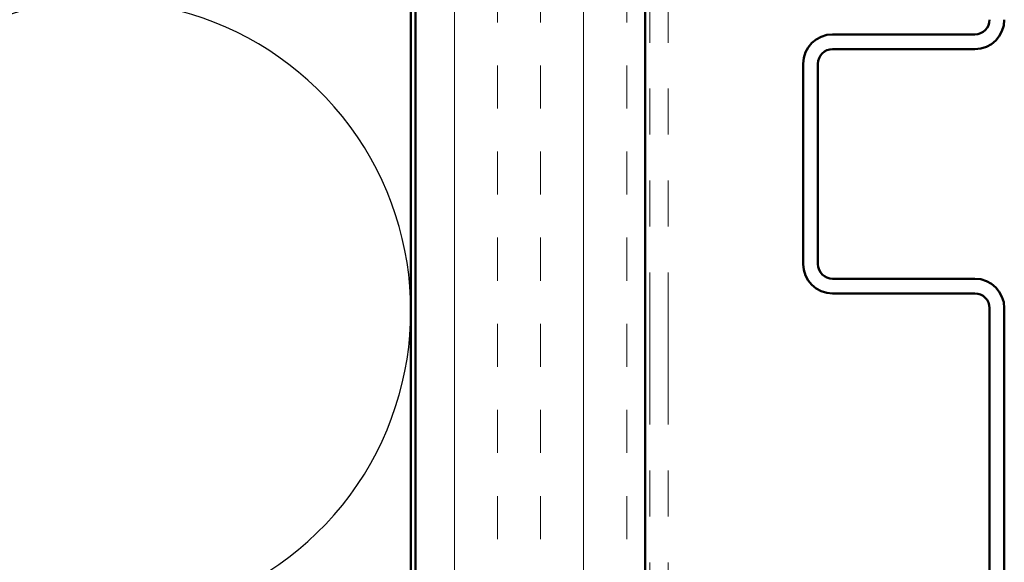
# Model space of a CAD drawing. Units: inches. Extents: x 0.6 to 33.4, y 0.4 to 21.4.
# Drawn here: x 15.6 to 17.8, y 15.7 to 16.9 of the extents above; entities that cross this region are included whole.
import ezdxf

# ---------------------------------------------------------------- set-up
doc = ezdxf.new("R2010")
doc.units = ezdxf.units.IN
doc.header["$LTSCALE"] = 2
doc.header["$MEASUREMENT"] = 0
doc.linetypes.add('DOUBLE_DASH_CHAIN', pattern=[1.2403, 0.6614, -0.0827, 0.1654, -0.0827, 0.1654, -0.0827])
for name, color, linetype, lineweight in [('Hatch (ANSI)', 7, 'Continuous', 18), ('Sketch Geometry (ANSI)', 7, 'Continuous', 25), ('Visible (ANSI)', 7, 'Continuous', 50)]:
    doc.layers.add(name, color=color, linetype=linetype, lineweight=lineweight)

msp = doc.modelspace()

# ---------------------------------------------------------------- hatches: boundary and pattern name
at = {"layer": 'Hatch (ANSI)', "true_color": 0x804000}
h = msp.add_hatch(dxfattribs=at)
h.set_pattern_fill('INSUL', color=36, scale=0.75, angle=90, style=0)
h.paths.add_polyline_path([(16.5092, 19.69605), (16.5092, 5.99218), (17.0092, 5.99218), (17.0092, 19.69605)])

# ---------------------------------------------------------------- linework, layer by layer
at = {"layer": 'Sketch Geometry (ANSI)', "color": 150, "true_color": 0x0080ff}
msp.add_arc((15.8242, 16.24718), 0.675, 250.6261, 109.3739, dxfattribs=at)
at = {"layer": 'Visible (ANSI)', "color": 150, "true_color": 0x0080ff}
msp.add_line((16.4992, 19.69605), (16.4992, 11.52218), dxfattribs=at)
at = {"layer": 'Visible (ANSI)', "color": 36, "true_color": 0x804000}
for p, q in [((16.5092, 6.49218), (16.5092, 19.69605)), ((17.0092, 19.69605), (17.0092, 5.99218))]:
    msp.add_line(p, q, dxfattribs=at)
at = {"layer": 'Visible (ANSI)', "color": 30, "linetype": 'DOUBLE_DASH_CHAIN', "lineweight": 18, "ltscale": 0.25056, "true_color": 0xff8000}
for p, q in [((17.0192, 6.02218), (17.0192, 19.69605)), ((17.0592, 6.02218), (17.0592, 19.69605))]:
    msp.add_line(p, q, dxfattribs=at)
at = {"layer": 'Visible (ANSI)', "color": 5, "true_color": 0x0000ff}
for p, q in [((17.72645, 16.84898), (17.41695, 16.84898)), ((17.41695, 16.81698), (17.72645, 16.81698)), ((17.35295, 16.78498), (17.35295, 16.34898)), ((17.38495, 16.34898), (17.38495, 16.78498)), ((17.72645, 16.31698), (17.41695, 16.31698)), ((17.41695, 16.28498), (17.72645, 16.28498)), ((17.75845, 16.25298), (17.75845, 15.38098)), ((17.79045, 15.38098), (17.79045, 16.25298))]:
    msp.add_line(p, q, dxfattribs=at)
for centre, radius, start, end in [((17.72645, 16.88098), 0.032, 270, 0), ((17.72645, 16.88098), 0.064, 270, 0), ((17.41695, 16.78498), 0.064, 90, 180), ((17.41695, 16.78498), 0.032, 90, 180), ((17.41695, 16.34898), 0.064, 180, 270), ((17.41695, 16.34898), 0.032, 180, 270), ((17.72645, 16.25298), 0.064, 0, 90), ((17.72645, 16.25298), 0.032, 0, 90)]:
    msp.add_arc(centre, radius, start, end, dxfattribs=at)

doc.saveas('drawing.dxf')
